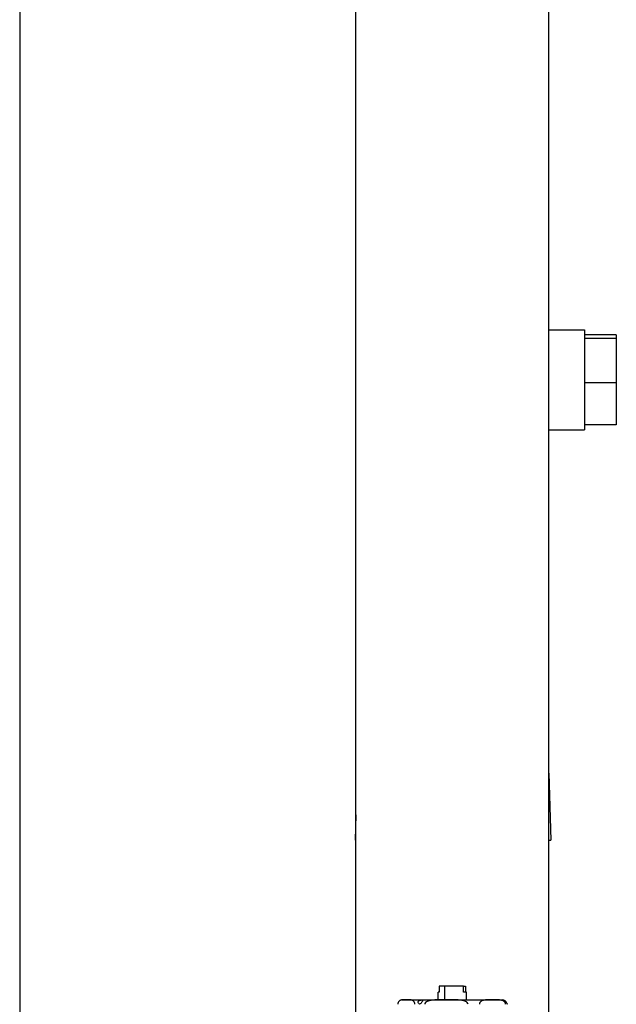
# Model space of a CAD drawing. Extents: x 57 to 5997, y 97 to 4297.
# Drawn here: x 4673 to 4804, y 1994 to 2210 of the extents above; entities that cross this region are included whole.
import ezdxf

# ---------------------------------------------------------------- set-up
doc = ezdxf.new("R2010")
doc.units = 0
doc.header["$LTSCALE"] = 10
doc.layers.add('SICHTBARE_KANTEN_DIN_', color=179, linetype='CONTINUOUS')

msp = doc.modelspace()

# ---------------------------------------------------------------- linework, layer by layer
at = {"layer": 'SICHTBARE_KANTEN_DIN_', "color": 0}
for p, q in [((4746.58, 1970.37), (4746.58, 2766.37)), ((4672.78, 2349.37), (4672.78, 1792.37)), ((4788.98, 1970.37), (4788.98, 2317.13)), ((4788.98, 2142.37), (4796.78, 2142.37)), ((4796.78, 2142.37), (4796.78, 2140.54)), ((4803.78, 2141.22), (4796.78, 2141.22)), ((4803.78, 2141.22), (4803.78, 2140.54)), ((4796.78, 2140.54), (4803.78, 2140.54)), ((4796.78, 2140.54), (4796.78, 2130.7)), ((4803.78, 2140.54), (4803.78, 2130.7)), ((4803.78, 2130.7), (4796.78, 2130.7)), ((4796.78, 2130.7), (4796.78, 2121.53)), ((4803.78, 2130.7), (4803.78, 2121.53)), ((4803.78, 2121.53), (4796.78, 2121.53)), ((4796.78, 2121.53), (4796.78, 2120.37)), ((4788.98, 2120.37), (4796.78, 2120.37)), ((4788.98, 2045.1), (4789.42, 2030.37)), ((4746.58, 2035.93), (4746.41, 2030.37)), ((4746.41, 2030.37), (4746.58, 2030.37)), ((4788.98, 2030.37), (4789.42, 2030.37)), ((4764.86, 1998.37), (4764.86, 1997.07)), ((4766.12, 1998.37), (4764.86, 1998.37)), ((4770.22, 1998.37), (4766.12, 1998.37)), ((4766.12, 1995.37), (4766.12, 1998.37)), ((4770.22, 1998.37), (4770.69, 1998.37)), ((4770.22, 1997.07), (4770.22, 1998.37)), ((4770.69, 1998.37), (4770.69, 1997.07)), ((4764.86, 1997.07), (4764.66, 1997.07)), ((4764.66, 1995.37), (4764.66, 1997.07)), ((4770.9, 1997.07), (4770.22, 1997.07)), ((4770.9, 1995.37), (4770.9, 1997.07)), ((4756.78, 1995.37), (4757.67, 1995.37)), ((4757.67, 1995.37), (4766.48, 1995.37)), ((4766.48, 1995.37), (4776.59, 1995.37)), ((4776.59, 1995.37), (4778.78, 1995.37))]:
    msp.add_line(p, q, dxfattribs=at)
at = {"layer": 'SICHTBARE_KANTEN_DIN_', "color": 0, "flags": 128}
for points in [[(4757.67, 1995.37), (4757.59, 1995.37), (4757.51, 1995.37), (4757.42, 1995.37), (4757.34, 1995.37), (4757.25, 1995.37), (4757.17, 1995.37), (4757.08, 1995.37), (4756.99, 1995.36), (4756.9, 1995.36), (4756.82, 1995.35), (4756.73, 1995.34), (4756.64, 1995.33), (4756.56, 1995.31), (4756.47, 1995.29), (4756.39, 1995.26), (4756.31, 1995.22), (4756.23, 1995.18), (4756.15, 1995.13), (4756.07, 1995.06), (4755.99, 1994.98), (4755.92, 1994.88), (4755.85, 1994.75), (4755.8, 1994.58), (4755.78, 1994.37)], [(4759.56, 1994.37), (4759.54, 1994.58), (4759.49, 1994.75), (4759.42, 1994.88), (4759.35, 1994.98), (4759.27, 1995.06), (4759.19, 1995.13), (4759.11, 1995.18), (4759.03, 1995.22), (4758.95, 1995.26), (4758.87, 1995.29), (4758.78, 1995.31), (4758.7, 1995.33), (4758.61, 1995.34), (4758.52, 1995.35), (4758.44, 1995.36), (4758.35, 1995.36), (4758.26, 1995.37), (4758.18, 1995.37), (4758.09, 1995.37), (4758, 1995.37), (4757.92, 1995.37), (4757.83, 1995.37), (4757.75, 1995.37), (4757.67, 1995.37)], [(4761, 1995.32), (4761.11, 1995.31), (4761.18, 1995.29), (4761.22, 1995.24), (4761.23, 1995.18), (4761.21, 1995.09), (4761.17, 1994.98), (4761.1, 1994.86), (4761.02, 1994.74), (4760.93, 1994.63), (4760.83, 1994.53), (4760.72, 1994.47), (4760.6, 1994.44), (4760.48, 1994.47), (4760.39, 1994.53), (4760.31, 1994.63), (4760.27, 1994.74), (4760.26, 1994.86), (4760.29, 1994.98), (4760.36, 1995.09), (4760.46, 1995.18), (4760.59, 1995.24), (4760.73, 1995.29), (4760.87, 1995.31), (4761, 1995.32)], [(4766.48, 1995.37), (4766.28, 1995.37), (4766.07, 1995.37), (4765.86, 1995.37), (4765.65, 1995.37), (4765.43, 1995.37), (4765.21, 1995.37), (4764.99, 1995.37), (4764.77, 1995.36), (4764.55, 1995.36), (4764.33, 1995.35), (4764.12, 1995.34), (4763.9, 1995.33), (4763.68, 1995.31), (4763.47, 1995.29), (4763.26, 1995.26), (4763.05, 1995.22), (4762.85, 1995.18), (4762.65, 1995.13), (4762.46, 1995.06), (4762.26, 1994.98), (4762.07, 1994.88), (4761.9, 1994.75), (4761.77, 1994.58), (4761.72, 1994.37)], [(4771.25, 1994.37), (4771.19, 1994.58), (4771.06, 1994.75), (4770.9, 1994.88), (4770.7, 1994.98), (4770.51, 1995.06), (4770.31, 1995.13), (4770.11, 1995.18), (4769.91, 1995.22), (4769.71, 1995.26), (4769.5, 1995.29), (4769.28, 1995.31), (4769.07, 1995.33), (4768.85, 1995.34), (4768.63, 1995.35), (4768.41, 1995.36), (4768.19, 1995.36), (4767.97, 1995.37), (4767.75, 1995.37), (4767.54, 1995.37), (4767.32, 1995.37), (4767.11, 1995.37), (4766.9, 1995.37), (4766.69, 1995.37), (4766.48, 1995.37)], [(4776.59, 1995.37), (4776.47, 1995.37), (4776.34, 1995.37), (4776.22, 1995.37), (4776.09, 1995.37), (4775.96, 1995.37), (4775.82, 1995.37), (4775.69, 1995.37), (4775.56, 1995.36), (4775.43, 1995.36), (4775.3, 1995.35), (4775.16, 1995.34), (4775.03, 1995.33), (4774.9, 1995.31), (4774.78, 1995.29), (4774.65, 1995.26), (4774.52, 1995.22), (4774.4, 1995.18), (4774.28, 1995.13), (4774.17, 1995.06), (4774.05, 1994.98), (4773.93, 1994.88), (4773.83, 1994.75), (4773.75, 1994.58), (4773.72, 1994.37)], [(4779.46, 1994.37), (4779.43, 1994.58), (4779.35, 1994.75), (4779.25, 1994.88), (4779.13, 1994.98), (4779.02, 1995.06), (4778.9, 1995.13), (4778.78, 1995.18), (4778.66, 1995.22), (4778.53, 1995.26), (4778.41, 1995.29), (4778.28, 1995.31), (4778.15, 1995.33), (4778.02, 1995.34), (4777.89, 1995.35), (4777.75, 1995.36), (4777.62, 1995.36), (4777.49, 1995.37), (4777.36, 1995.37), (4777.23, 1995.37), (4777.1, 1995.37), (4776.97, 1995.37), (4776.84, 1995.37), (4776.71, 1995.37), (4776.59, 1995.37)], [(4779.75, 1994.61), (4779.75, 1994.6), (4779.75, 1994.59), (4779.76, 1994.59), (4779.76, 1994.58), (4779.76, 1994.57), (4779.76, 1994.56), (4779.76, 1994.55), (4779.77, 1994.54), (4779.77, 1994.53), (4779.77, 1994.52), (4779.77, 1994.51), (4779.77, 1994.5), (4779.77, 1994.49), (4779.77, 1994.48), (4779.77, 1994.47), (4779.77, 1994.46), (4779.78, 1994.45), (4779.78, 1994.44), (4779.78, 1994.43), (4779.78, 1994.41), (4779.78, 1994.4), (4779.78, 1994.39), (4779.78, 1994.38), (4779.78, 1994.37)]]:
    msp.add_lwpolyline(points, dxfattribs=at)
at = {"layer": 'SICHTBARE_KANTEN_DIN_', "color": 0}
for centre, start, end in [((4756.78, 1994.37), 90, 166.2042), ((4778.78, 1994.37), 13.7958, 90)]:
    msp.add_arc(centre, 1, start, end, dxfattribs=at)

doc.saveas('drawing.dxf')
